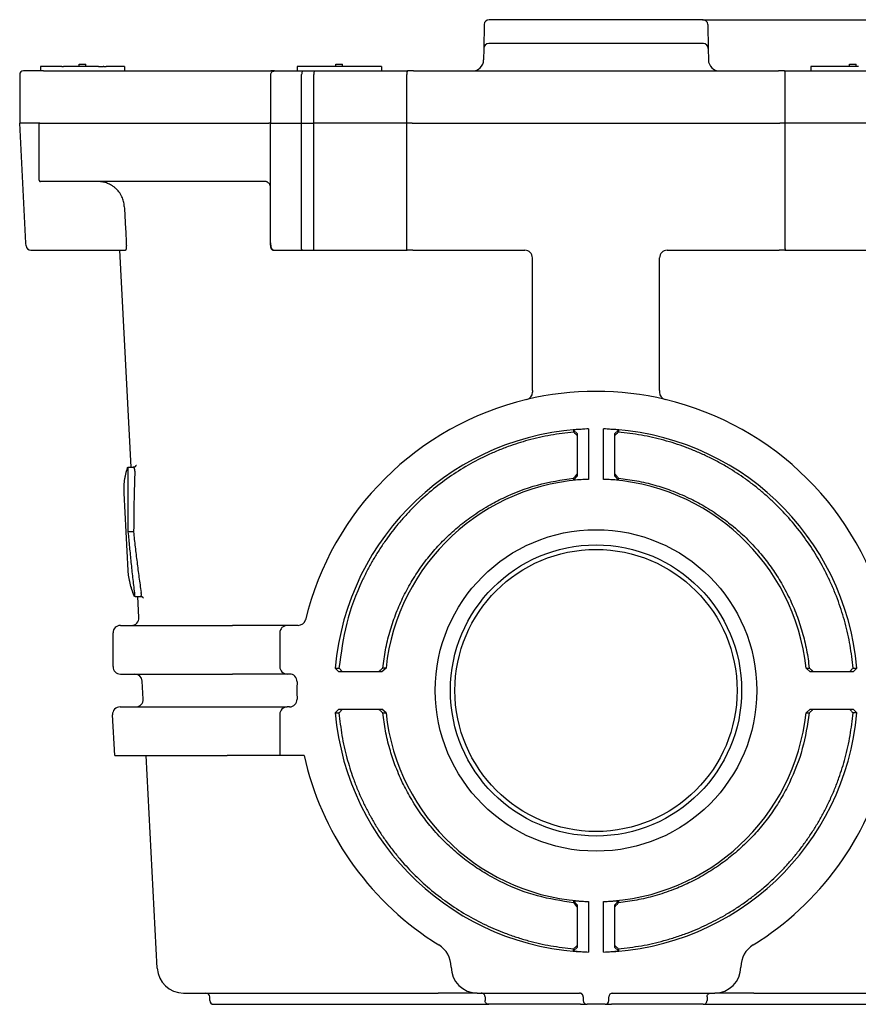
# Model space of a CAD drawing. Units: millimetres. Extents: x -138 to 564, y 77 to 259.
# Drawn here: x -138 to -26, y 88 to 220 of the extents above; entities that cross this region are included whole.
import ezdxf

# ---------------------------------------------------------------- set-up
doc = ezdxf.new("R2010")
doc.units = ezdxf.units.MM
doc.layers.add('1', color=7, linetype='Continuous')
doc.styles.add('CONVERTER_11', font='txt.shx', dxfattribs={"width": 0.9})
doc.dimstyles.new('ME10_DIM_10', dxfattribs={"dimtxt": 3, "dimasz": 9, "dimexe": 0.5, "dimexo": 0, "dimgap": 2, "dimtad": 1, "dimzin": 12, "dimdsep": 46, "dimtxsty": 'CONVERTER_11', "dimsah": 1, "dimcen": 0.09, "dimclrd": 3, "dimclre": 3, "dimclrt": 2, "dimadec": 0, "dimazin": 0, "dimtfac": 1, "dimtdec": 4, "dimtix": 1, "dimtmove": 0, "dimatfit": 3, "dimfxl": 1, "dimtolj": 1, "dimtzin": 0, "dimarcsym": 0})

# ---------------------------------------------------------------- blocks, each defined once
blk = doc.blocks.new('*D1')
at = {"layer": '1', "color": 3, "linetype": 'Continuous'}
for p, q in [((-46.78, 219.85), (50.45, 219.85)), ((49.95, 219.85), (49.95, 88.15)), ((-9.92, 88.15), (50.45, 88.15))]:
    blk.add_line(p, q, dxfattribs=at)
at = {"layer": '1', "color": 3}
for points in [[(51.14, 210.85), (48.77, 210.85), (49.95, 219.85)], [(48.77, 97.15), (51.14, 97.15), (49.95, 88.15)]]:
    blk.add_solid(points, dxfattribs=at)
at = {"layer": '1', "color": 2, "insert": (47.95, 146.23), "char_height": 3, "attachment_point": 7, "rotation": 90, "line_spacing_factor": 0.60024, "style": 'CONVERTER_11'}
blk.add_mtext('132', dxfattribs=at)

msp = doc.modelspace()

# ---------------------------------------------------------------- linework, layer by layer
at = {"color": 7, "linetype": 'Continuous'}
for p, q in [((-76.03, 219.211), (-76.086, 216.011)), ((-46.784, 219.85), (-75.38, 219.85)), ((-46.134, 219.211), (-46.078, 216.011)), ((-76.086, 216.011), (-76.113, 214.474)), ((-46.728, 216.65), (-75.436, 216.65)), ((-46.078, 216.011), (-46.051, 214.474)), ((-130.205, 213.909), (-129.339, 213.909)), ((-130.205, 213.609), (-130.205, 213.909)), ((-129.339, 213.909), (-129.305, 213.909)), ((-129.305, 213.609), (-129.305, 213.909)), ((-95.868, 213.909), (-95.36, 213.909)), ((-95.868, 213.609), (-95.868, 213.909)), ((-95.36, 213.909), (-94.968, 213.909)), ((-94.968, 213.609), (-94.968, 213.909)), ((-27.196, 213.609), (-27.196, 213.909)), ((-27.196, 213.909), (-27.103, 213.909)), ((-27.103, 213.909), (-26.296, 213.909)), ((-26.296, 213.609), (-26.296, 213.909)), ((-138.164, 212.5), (-138.164, 206)), ((-137.514, 213), (-137.664, 213)), ((-136.124, 213), (-137.514, 213)), ((-134.988, 213), (-136.124, 213)), ((-134.988, 213), (-104.562, 213)), ((-104.087, 213), (-104.562, 213)), ((-104.087, 213), (-100.203, 213)), ((-100.203, 213), (-98.733, 213)), ((-98.733, 213), (-86.301, 213)), ((-85.491, 213), (-86.301, 213)), ((-85.491, 213), (-77.613, 213)), ((-77.613, 213), (-44.551, 213)), ((-44.551, 213), (-36.674, 213)), ((-35.863, 213), (-36.674, 213)), ((-35.863, 213), (-23.432, 213)), ((-137.514, 206), (-138.164, 206)), ((-137.324, 189.966), (-138.164, 206)), ((-137.513, 206), (-137.514, 206)), ((-137.513, 206), (-137.514, 206)), ((-136.124, 206), (-137.513, 206)), ((-136.124, 206), (-137.513, 206)), ((-135.564, 206), (-136.124, 206)), ((-135.482, 206), (-135.564, 206)), ((-135.564, 198.4), (-135.564, 206)), ((-135.482, 206), (-118.482, 206)), ((-135.482, 206), (-118.482, 206)), ((-118.482, 206), (-115.293, 206)), ((-118.482, 206), (-115.293, 206)), ((-115.293, 206), (-115.278, 206)), ((-115.293, 206), (-115.278, 206)), ((-115.278, 206), (-109.076, 206)), ((-115.278, 206), (-109.076, 206)), ((-109.076, 206), (-107.938, 206)), ((-109.076, 206), (-107.938, 206)), ((-107.938, 206), (-105.337, 206)), ((-107.938, 206), (-105.337, 206)), ((-105.337, 206), (-104.852, 206)), ((-105.337, 206), (-104.852, 206)), ((-104.686, 206), (-104.852, 206)), ((-104.603, 206), (-104.686, 206)), ((-104.584, 206), (-104.603, 206)), ((-104.584, 206), (-104.035, 206)), ((-104.584, 206), (-104.035, 206)), ((-104.035, 206), (-103.65, 206)), ((-104.035, 206), (-103.65, 206)), ((-103.65, 206), (-100.455, 206)), ((-103.65, 206), (-100.455, 206)), ((-100.455, 206), (-98.822, 206)), ((-100.455, 206), (-98.822, 206)), ((-95.996, 206), (-98.822, 206)), ((-95.996, 206), (-98.822, 206)), ((-95.209, 206), (-95.996, 206)), ((-95.209, 206), (-95.996, 206)), ((-90.746, 206), (-95.209, 206)), ((-90.746, 206), (-95.209, 206)), ((-90.121, 206), (-90.746, 206)), ((-90.121, 206), (-90.746, 206)), ((-86.391, 206), (-90.121, 206)), ((-86.391, 206), (-90.121, 206)), ((-85.654, 206), (-86.391, 206)), ((-85.654, 206), (-86.391, 206)), ((-85.654, 206), (-74.172, 206)), ((-85.654, 206), (-74.172, 206)), ((-74.172, 206), (-69.811, 206)), ((-74.172, 206), (-69.811, 206)), ((-69.811, 206), (-52.353, 206)), ((-69.811, 206), (-52.353, 206)), ((-52.353, 206), (-47.992, 206)), ((-52.353, 206), (-47.992, 206)), ((-47.992, 206), (-36.51, 206)), ((-47.992, 206), (-36.51, 206)), ((-35.774, 206), (-36.51, 206)), ((-35.774, 206), (-36.51, 206)), ((-32.113, 206), (-35.774, 206)), ((-32.113, 206), (-35.774, 206)), ((-31.489, 206), (-32.113, 206)), ((-31.489, 206), (-32.113, 206)), ((-27.017, 206), (-31.489, 206)), ((-27.017, 206), (-31.489, 206)), ((-26.231, 206), (-27.017, 206)), ((-26.231, 206), (-27.017, 206)), ((-23.342, 206), (-26.231, 206)), ((-23.342, 206), (-26.231, 206)), ((-127.713, 198.2), (-135.362, 198.2)), ((-105.325, 198.2), (-127.713, 198.2)), ((-104.606, 190), (-104.606, 197.2)), ((-137.306, 189.616), (-137.324, 189.966)), ((-136.657, 189), (-124.789, 189)), ((-124.789, 189), (-124.021, 189)), ((-123.27, 160.018), (-124.789, 189)), ((-104.207, 189), (-100.354, 189)), ((-100.354, 189), (-98.786, 189)), ((-98.786, 189), (-98.46, 189)), ((-98.46, 189), (-86.355, 189)), ((-85.589, 189), (-86.355, 189)), ((-85.589, 189), (-70.582, 189)), ((-51.582, 189), (-36.576, 189)), ((-35.809, 189), (-36.576, 189)), ((-35.809, 189), (-23.704, 189)), ((-69.582, 174.193), (-69.582, 188)), ((-52.582, 174.193), (-52.582, 188)), ((-69.582, 170.253), (-69.582, 174.193)), ((-52.582, 170.253), (-52.582, 174.193)), ((-69.582, 170.253), (-69.582, 170.014)), ((-52.582, 170.253), (-52.582, 170.014)), ((-64.081, 164.966), (-64.081, 164.685)), ((-64.081, 164.966), (-63.582, 164.514)), ((-62.082, 165.116), (-62.082, 158.358)), ((-60.082, 158.358), (-60.082, 165.116)), ((-58.084, 164.966), (-58.582, 164.514)), ((-58.084, 164.966), (-58.084, 164.685)), ((-63.831, 164.45), (-63.582, 164.225)), ((-63.582, 164.514), (-63.582, 164.225)), ((-63.582, 164.225), (-63.582, 159.081)), ((-58.582, 164.225), (-58.582, 164.514)), ((-58.582, 164.225), (-58.333, 164.45)), ((-58.582, 159.081), (-58.582, 164.225)), ((-123.611, 160.018), (-122.971, 160.018)), ((-64.08, 158.251), (-63.582, 158.791)), ((-64.08, 158.533), (-64.08, 158.251)), ((-63.83, 158.813), (-63.582, 159.081)), ((-63.582, 159.081), (-63.582, 158.791)), ((-58.582, 159.081), (-58.334, 158.813)), ((-58.582, 158.791), (-58.582, 159.081)), ((-58.582, 158.791), (-58.085, 158.251)), ((-58.085, 158.251), (-58.084, 158.533)), ((-123.653, 146.173), (-124.195, 156.513)), ((-123.545, 151.35), (-123.551, 151.35)), ((-122.946, 151.35), (-123.545, 151.35)), ((-122.709, 142.682), (-121.997, 142.682)), ((-122.215, 139.882), (-122.361, 142.682)), ((-124.682, 138.83), (-123.213, 138.83)), ((-123.213, 138.83), (-109.686, 138.83)), ((-102.413, 138.83), (-109.686, 138.83)), ((-102.377, 138.83), (-102.413, 138.83)), ((-100.918, 138.83), (-102.377, 138.83)), ((-125.682, 133.33), (-125.682, 137.83)), ((-103.377, 137.83), (-103.377, 133.33)), ((-95.953, 133.128), (-95.461, 133.128)), ((-95.493, 132.63), (-95.953, 133.128)), ((-89.168, 133.128), (-89.717, 132.63)), ((-89.168, 133.128), (-89.603, 133.128)), ((-32.447, 132.63), (-32.996, 133.128)), ((-32.996, 133.128), (-32.561, 133.128)), ((-26.703, 133.128), (-26.211, 133.128)), ((-26.672, 132.63), (-26.211, 133.128)), ((-124.682, 132.33), (-122.768, 132.33)), ((-122.768, 132.33), (-109.686, 132.33)), ((-102.878, 132.33), (-109.686, 132.33)), ((-102.377, 132.33), (-102.878, 132.33)), ((-102.065, 132.33), (-102.377, 132.33)), ((-95.007, 132.63), (-95.493, 132.63)), ((-90.155, 132.63), (-95.007, 132.63)), ((-89.717, 132.63), (-90.155, 132.63)), ((-32.009, 132.63), (-32.447, 132.63)), ((-27.157, 132.63), (-32.009, 132.63)), ((-26.672, 132.63), (-27.157, 132.63)), ((-121.643, 128.982), (-121.769, 131.382)), ((-124.746, 127.93), (-122.642, 127.93)), ((-122.642, 127.93), (-109.724, 127.93)), ((-109.724, 127.93), (-102.867, 127.93)), ((-102.867, 127.93), (-102.377, 127.93)), ((-102.065, 127.93), (-102.377, 127.93)), ((-125.459, 121.43), (-125.745, 126.878)), ((-103.377, 126.93), (-103.377, 121.43)), ((-95.493, 127.63), (-95.953, 127.132)), ((-95.953, 127.132), (-95.461, 127.132)), ((-95.493, 127.63), (-95.007, 127.63)), ((-95.007, 127.63), (-90.155, 127.63)), ((-90.155, 127.63), (-89.717, 127.63)), ((-89.168, 127.132), (-89.717, 127.63)), ((-89.603, 127.132), (-89.168, 127.132)), ((-32.996, 127.132), (-32.447, 127.63)), ((-32.996, 127.132), (-32.561, 127.132)), ((-32.447, 127.63), (-32.009, 127.63)), ((-32.009, 127.63), (-27.157, 127.63)), ((-27.157, 127.63), (-26.672, 127.63)), ((-26.211, 127.132), (-26.703, 127.132)), ((-26.211, 127.132), (-26.672, 127.63)), ((-125.459, 121.43), (-121.248, 121.43)), ((-121.248, 121.43), (-110.418, 121.43)), ((-119.756, 92.967), (-121.248, 121.43)), ((-103.377, 121.43), (-110.418, 121.43)), ((-101.327, 121.43), (-103.377, 121.43)), ((-100.125, 121.43), (-101.327, 121.43)), ((-64.08, 102.009), (-64.08, 101.727)), ((-64.08, 102.009), (-63.582, 101.469)), ((-63.582, 101.179), (-63.83, 101.447)), ((-63.582, 101.469), (-63.582, 101.179)), ((-62.082, 101.902), (-62.082, 95.144)), ((-60.082, 95.144), (-60.082, 101.902)), ((-58.582, 101.469), (-58.085, 102.009)), ((-58.582, 101.179), (-58.582, 101.469)), ((-58.582, 101.179), (-58.334, 101.447)), ((-58.085, 102.009), (-58.084, 101.727)), ((-63.582, 101.179), (-63.582, 96.035)), ((-58.582, 96.035), (-58.582, 101.179)), ((-63.582, 95.746), (-64.081, 95.294)), ((-64.081, 95.294), (-64.081, 95.575)), ((-63.582, 96.035), (-63.831, 95.81)), ((-63.582, 96.035), (-63.582, 95.746)), ((-58.333, 95.81), (-58.582, 96.035)), ((-58.582, 95.746), (-58.582, 96.035)), ((-58.084, 95.294), (-58.582, 95.746)), ((-58.084, 95.575), (-58.084, 95.294)), ((-116.261, 89.65), (-113.249, 89.65)), ((-113.249, 89.65), (-112.249, 89.65)), ((-112.249, 89.65), (-82.204, 89.65)), ((-76.965, 89.65), (-82.204, 89.65)), ((-76.954, 89.65), (-76.422, 89.65)), ((-76.422, 89.65), (-63.288, 89.65)), ((-59.007, 89.65), (-58.873, 89.65)), ((-58.873, 89.65), (-45.742, 89.65)), ((-45.742, 89.65), (-45.211, 89.65)), ((-39.96, 89.65), (-45.199, 89.65)), ((-39.96, 89.65), (-9.916, 89.65)), ((-112.749, 88.65), (-112.749, 89.15)), ((-62.788, 89.15), (-62.788, 88.65)), ((-59.373, 88.65), (-59.373, 89.15)), ((-112.249, 88.15), (-76.422, 88.15)), ((-76.422, 88.15), (-75.433, 88.15)), ((-63.146, 88.15), (-75.433, 88.15)), ((-63.146, 88.15), (-62.288, 88.15)), ((-59.873, 88.15), (-62.288, 88.15)), ((-59.873, 88.15), (-59.016, 88.15)), ((-46.731, 88.15), (-59.016, 88.15)), ((-46.731, 88.15), (-45.742, 88.15)), ((-45.742, 88.15), (-9.916, 88.15))]:
    msp.add_line(p, q, dxfattribs=at)
at = {"color": 126, "linetype": 'Continuous', "true_color": 0x008060}
for p, q in [((-104.584, 206), (-104.584, 212.5)), ((-100.455, 206), (-100.455, 212.5)), ((-98.822, 206), (-98.822, 212.5)), ((-86.391, 206), (-86.391, 212.5)), ((-35.774, 206), (-35.774, 212.5)), ((-104.603, 198.4), (-104.603, 206)), ((-100.455, 189.2), (-100.455, 206)), ((-98.822, 189.2), (-98.822, 206)), ((-86.391, 189.2), (-86.391, 206)), ((-35.774, 189.2), (-35.774, 206)), ((-104.606, 197.2), (-104.605, 197.2)), ((-104.605, 190), (-104.605, 197.2)), ((-75.927, 89.15), (-75.927, 88.65)), ((-46.237, 89.15), (-46.237, 88.65))]:
    msp.add_line(p, q, dxfattribs=at)
at = {"color": 7, "linetype": 'Continuous'}
for radius in [21.5, 19.475, 18.87]:
    msp.add_circle((-61.082, 130.13), radius, dxfattribs=at)
for centre, radius, start, end in [((-75.38, 219.2), 0.65, 90, 179), ((-46.784, 219.2), 0.65, 1, 90), ((-75.436, 216), 0.65, 90, 179), ((-46.728, 216), 0.65, 1, 90), ((-77.613, 214.5), 1.5, 270, 359), ((-44.551, 214.5), 1.5, 181, 270), ((-137.664, 212.5), 0.5, 90, 180), ((-105.326, 197.581), 0.619, 79.56146, 89.9733), ((-136.657, 189.65), 0.65, 183, 270.00001), ((-70.582, 188), 1, 45, 89.99998), ((-70.582, 188), 1, 359.99956, 44.99955), ((-51.582, 188), 1, 135, 180), ((-51.582, 188), 1, 90.00001, 135), ((-61.082, 130.13), 40, 76.60241, 103.39761), ((-70.582, 170.014), 1, 283.39761, 0), ((-51.582, 170.014), 1, 180, 256.6016), ((-61.082, 130.13), 40, 103.39761, 166.31491), ((-61.082, 130.13), 40, 13.68509, 76.60241), ((-61.082, 130.13), 35, 91.63725, 175.08544), ((-60.471, 130.119), 35.033, 92.63634, 95.9143), ((-61.694, 130.119), 35.033, 84.0857, 87.36366), ((-61.082, 130.13), 35, 4.91456, 88.36275), ((-61.082, 130.13), 28.246, 92.0289, 173.90791), ((-61.575, 130.121), 28.241, 91.02891, 95.08835), ((-61.082, 130.13), 28.246, 6.09209, 87.9711), ((-60.589, 130.121), 28.241, 84.91165, 88.97109), ((-122.946, 151.799), 0.449, 269.99764, 273.00699), ((-123.213, 139.83), 1, 270, 3), ((-124.682, 137.83), 1, 90, 180), ((-102.377, 137.83), 1, 90, 180), ((-100.918, 139.83), 1, 270, 346.31491), ((-124.682, 133.33), 1, 180, 270), ((-102.377, 133.33), 1, 180, 270), ((-122.768, 131.33), 1, 3, 90), ((-102.065, 131.33), 1, 358.32324, 90), ((-61.082, 130.13), 40, 178.3228, 181.67718), ((-124.746, 126.93), 1, 90.00017, 182.99983), ((-122.642, 128.93), 1, 270, 3), ((-102.377, 126.93), 1, 90.00005, 180.00001), ((-102.065, 128.93), 1, 270, 1.67771), ((-61.082, 130.13), 35, 184.91456, 268.36275), ((-61.082, 130.13), 28.246, 186.09209, 267.9711), ((-61.082, 130.13), 28.246, 272.0289, 353.90791), ((-61.082, 130.13), 35, 271.63725, 355.08544), ((-61.082, 130.13), 40, 192.56224, 236.8311), ((-61.082, 130.13), 40, 303.1689, 347.43776), ((-61.575, 130.139), 28.241, 264.91165, 268.97109), ((-60.589, 130.139), 28.241, 271.02891, 275.08835), ((-61.082, 130.13), 40, 236.8311, 238.27935), ((-61.082, 130.13), 40, 301.72065, 303.1689), ((-83.953, 93.128), 3.5, 0.18045, 58.27935), ((-60.471, 130.141), 35.033, 264.0857, 267.36366), ((-61.694, 130.141), 35.033, 272.63634, 275.9143), ((-38.211, 93.128), 3.5, 121.72065, 179.81881), ((-116.261, 93.15), 3.5, 183, 270), ((-76.954, 93.15), 3.5, 180.18024, 269.81228), ((-45.211, 93.15), 3.5, 270.19037, 359.82051), ((-113.249, 89.15), 0.5, 360, 90), ((-76.959, 93.15), 3.5, 269.90623, 270.09379), ((-58.873, 89.15), 0.5, 90, 180), ((-45.205, 93.15), 3.5, 269.9049, 270.0951), ((-112.249, 88.65), 0.5, 180, 270), ((-63.288, 89.15), 0.5, 359.99998, 24.37621), ((-62.288, 88.65), 0.5, 180, 270), ((-59.873, 88.65), 0.5, 270, 0)]:
    msp.add_arc(centre, radius, start, end, dxfattribs=at)
at = {"color": 126, "linetype": 'Continuous', "true_color": 0x008060}
for centre, radius, start, end in [((-123.633, 159.879), 0.117, 162.39967, 185.35117), ((-122.733, 142.819), 0.116, 180.57749, 203.11878)]:
    msp.add_arc(centre, radius, start, end, dxfattribs=at)
at = {"color": 7, "linetype": 'Continuous'}
for points in [[(-135.38, 213.609), (-135.38, 213.363), (-135.38, 213.117), (-135.38, 213.058), (-135.38, 213)], [(-132.51, 213.609), (-133.122, 213.609), (-133.734, 213.609), (-134.08, 213.609), (-134.426, 213.609), (-134.655, 213.609), (-134.884, 213.609), (-135.01, 213.609), (-135.136, 213.609), (-135.258, 213.609), (-135.38, 213.609)], [(-132.51, 213.609), (-132.503, 213.609), (-132.496, 213.609), (-132.487, 213.609), (-132.478, 213.609), (-132.465, 213.609), (-132.453, 213.609), (-132.436, 213.609), (-132.418, 213.609), (-132.402, 213.609), (-132.386, 213.609), (-132.353, 213.609), (-132.321, 213.609)], [(-132.3, 213.609), (-132.31, 213.609), (-132.321, 213.609)], [(-131.664, 213.609), (-131.685, 213.609), (-131.707, 213.609), (-131.728, 213.609), (-131.75, 213.609), (-131.792, 213.609), (-131.834, 213.609), (-131.879, 213.609), (-131.924, 213.609), (-131.98, 213.609), (-132.036, 213.609), (-132.168, 213.609), (-132.3, 213.609)], [(-130.447, 213.609), (-130.471, 213.609), (-130.496, 213.609), (-130.515, 213.609), (-130.534, 213.609), (-130.557, 213.609), (-130.581, 213.609), (-130.61, 213.609), (-130.639, 213.609), (-130.678, 213.609), (-130.718, 213.609), (-130.758, 213.609), (-130.798, 213.609), (-130.837, 213.609), (-130.876, 213.609), (-130.913, 213.609), (-130.95, 213.609), (-130.983, 213.609), (-131.017, 213.609), (-131.045, 213.609), (-131.074, 213.609), (-131.139, 213.609), (-131.205, 213.609), (-131.275, 213.609), (-131.345, 213.609), (-131.419, 213.609), (-131.494, 213.609), (-131.573, 213.609), (-131.652, 213.609), (-131.658, 213.609), (-131.664, 213.609)], [(-130.205, 213.609), (-130.326, 213.609), (-130.447, 213.609)], [(-129.734, 213.609), (-129.744, 213.609), (-129.755, 213.609), (-129.818, 213.609), (-129.881, 213.609), (-130.043, 213.609), (-130.205, 213.609)], [(-129.733, 213.609), (-129.733, 213.609), (-129.734, 213.609)], [(-129.011, 213.609), (-129.372, 213.609), (-129.733, 213.609)], [(-129.011, 213.609), (-129.005, 213.609), (-128.999, 213.609), (-128.997, 213.609), (-128.995, 213.609)], [(-127.638, 213.609), (-128.316, 213.609), (-128.995, 213.609)], [(-127.638, 213.609), (-127.586, 213.609), (-127.534, 213.609), (-127.503, 213.609), (-127.472, 213.609), (-127.44, 213.609), (-127.409, 213.609), (-127.388, 213.609), (-127.367, 213.609), (-127.337, 213.609), (-127.308, 213.609), (-127.27, 213.609), (-127.232, 213.609), (-127.192, 213.609), (-127.153, 213.609), (-127.12, 213.609), (-127.086, 213.609), (-127.07, 213.609), (-127.053, 213.609), (-127.043, 213.609), (-127.033, 213.609), (-127.027, 213.609), (-127.022, 213.609), (-127.01, 213.609), (-126.999, 213.609)], [(-126.894, 213.609), (-126.946, 213.609), (-126.999, 213.609)], [(-126.894, 213.609), (-126.837, 213.609), (-126.78, 213.609), (-126.756, 213.609), (-126.731, 213.609), (-126.71, 213.609), (-126.689, 213.609), (-126.67, 213.609), (-126.651, 213.609), (-126.64, 213.609), (-126.63, 213.609), (-126.62, 213.609), (-126.609, 213.609)], [(-124.13, 213.609), (-124.251, 213.609), (-124.373, 213.609), (-124.523, 213.609), (-124.673, 213.609), (-124.878, 213.609), (-125.083, 213.609), (-125.846, 213.609), (-126.609, 213.609)], [(-124.13, 213.609), (-124.13, 213.363), (-124.13, 213.117), (-124.13, 213.058), (-124.13, 213)], [(-101.043, 213.609), (-101.043, 213.363), (-101.043, 213.117), (-101.043, 213.058), (-101.043, 213)], [(-98.564, 213.609), (-98.912, 213.609), (-99.26, 213.609), (-99.577, 213.609), (-99.894, 213.609), (-100.236, 213.609), (-100.578, 213.609), (-100.811, 213.609), (-101.043, 213.609)], [(-98.174, 213.609), (-98.369, 213.609), (-98.564, 213.609)], [(-97.984, 213.609), (-98.079, 213.609), (-98.174, 213.609)], [(-97.963, 213.609), (-97.974, 213.609), (-97.984, 213.609)], [(-97.327, 213.609), (-97.645, 213.609), (-97.963, 213.609)], [(-96.178, 213.609), (-96.526, 213.609), (-96.874, 213.609), (-97.101, 213.609), (-97.327, 213.609)], [(-96.111, 213.609), (-96.144, 213.609), (-96.178, 213.609)], [(-95.868, 213.609), (-95.99, 213.609), (-96.111, 213.609)], [(-95.44, 213.609), (-95.654, 213.609), (-95.868, 213.609)], [(-95.438, 213.609), (-95.439, 213.609), (-95.44, 213.609)], [(-95.398, 213.609), (-95.418, 213.609), (-95.438, 213.609)], [(-95.397, 213.609), (-95.398, 213.609), (-95.398, 213.609)], [(-95.397, 213.609), (-95.397, 213.609), (-95.397, 213.609)], [(-94.968, 213.609), (-95.183, 213.609), (-95.397, 213.609)], [(-94.726, 213.609), (-94.847, 213.609), (-94.968, 213.609)], [(-94.674, 213.609), (-94.7, 213.609), (-94.726, 213.609)], [(-94.659, 213.609), (-94.667, 213.609), (-94.674, 213.609)], [(-93.509, 213.609), (-93.828, 213.609), (-94.146, 213.609), (-94.402, 213.609), (-94.659, 213.609)], [(-93.302, 213.609), (-93.405, 213.609), (-93.509, 213.609)], [(-92.663, 213.609), (-92.982, 213.609), (-93.302, 213.609)], [(-92.557, 213.609), (-92.61, 213.609), (-92.663, 213.609)], [(-92.273, 213.609), (-92.415, 213.609), (-92.557, 213.609)], [(-90.547, 213.609), (-90.949, 213.609), (-91.35, 213.609), (-91.71, 213.609), (-92.07, 213.609), (-92.171, 213.609), (-92.273, 213.609)], [(-89.793, 213.609), (-89.889, 213.609), (-89.985, 213.609), (-90.266, 213.609), (-90.547, 213.609)], [(-89.793, 213.609), (-89.793, 213.363), (-89.793, 213.117), (-89.793, 213.058), (-89.793, 213)], [(-32.371, 213.609), (-32.371, 213.363), (-32.371, 213.117), (-32.371, 213.058), (-32.371, 213)], [(-29.891, 213.609), (-30.307, 213.609), (-30.723, 213.609), (-31.02, 213.609), (-31.316, 213.609), (-31.629, 213.609), (-31.943, 213.609), (-32.157, 213.609), (-32.371, 213.609)], [(-29.501, 213.609), (-29.696, 213.609), (-29.891, 213.609)], [(-29.312, 213.609), (-29.407, 213.609), (-29.501, 213.609)], [(-29.291, 213.609), (-29.301, 213.609), (-29.312, 213.609)], [(-28.655, 213.609), (-28.777, 213.609), (-28.898, 213.609), (-29.095, 213.609), (-29.291, 213.609)], [(-27.505, 213.609), (-28.08, 213.609), (-28.655, 213.609)], [(-27.438, 213.609), (-27.472, 213.609), (-27.505, 213.609)], [(-26.746, 213.609), (-27.092, 213.609), (-27.438, 213.609)], [(-26.725, 213.609), (-26.735, 213.609), (-26.746, 213.609)], [(-26.725, 213.609), (-26.725, 213.609), (-26.725, 213.609)], [(-26.002, 213.609), (-26.363, 213.609), (-26.725, 213.609)], [(-25.986, 213.609), (-25.994, 213.609), (-26.002, 213.609)], [(-135.564, 198.4), (-135.56, 198.361), (-135.549, 198.323), (-135.542, 198.308), (-135.534, 198.294), (-135.52, 198.275), (-135.505, 198.258), (-135.493, 198.247), (-135.48, 198.237), (-135.46, 198.225), (-135.439, 198.215), (-135.401, 198.204), (-135.362, 198.2)], [(-124.169, 194.883), (-124.269, 195.544), (-124.494, 196.173), (-124.68, 196.517), (-124.903, 196.837), (-125.083, 197.049), (-125.279, 197.246), (-125.579, 197.496), (-125.906, 197.712), (-126.151, 197.842), (-126.405, 197.954), (-127.047, 198.138), (-127.713, 198.2)], [(-104.765, 197.892), (-104.858, 198), (-104.969, 198.09), (-105.086, 198.152), (-105.213, 198.19)], [(-104.608, 197.403), (-104.615, 197.474), (-104.625, 197.545), (-104.631, 197.578), (-104.638, 197.611), (-104.644, 197.635), (-104.651, 197.659), (-104.698, 197.78), (-104.765, 197.892)], [(-104.606, 197.2), (-104.606, 197.241), (-104.606, 197.282), (-104.606, 197.299), (-104.606, 197.317), (-104.606, 197.329), (-104.606, 197.341), (-104.606, 197.349), (-104.606, 197.357), (-104.606, 197.364), (-104.606, 197.37), (-104.607, 197.375), (-104.607, 197.38), (-104.607, 197.391), (-104.608, 197.403)], [(-124.169, 194.883), (-124.104, 193.662), (-124.039, 192.442), (-123.974, 191.221), (-123.909, 190)], [(-123.909, 190), (-123.903, 189.856), (-123.901, 189.711), (-123.901, 189.663), (-123.902, 189.616), (-123.904, 189.529), (-123.909, 189.442), (-123.914, 189.367), (-123.922, 189.291), (-123.93, 189.229), (-123.941, 189.167), (-123.951, 189.121), (-123.964, 189.075), (-123.974, 189.05), (-123.987, 189.025), (-124.001, 189.008), (-124.021, 189)], [(-104.207, 189), (-104.303, 189.016), (-104.388, 189.063), (-104.444, 189.118), (-104.487, 189.183), (-104.518, 189.25), (-104.542, 189.319), (-104.558, 189.382), (-104.57, 189.445), (-104.581, 189.523), (-104.59, 189.601), (-104.593, 189.642), (-104.596, 189.684), (-104.599, 189.736), (-104.602, 189.789), (-104.605, 189.894), (-104.606, 190)], [(-64.081, 164.685), (-67.144, 164.277), (-70.158, 163.596), (-71.508, 163.196), (-72.841, 162.742), (-74.373, 162.142), (-75.875, 161.47), (-78.515, 160.068), (-81.025, 158.441), (-83.388, 156.601), (-85.581, 154.563), (-86.672, 153.406), (-87.708, 152.201), (-88.56, 151.119), (-89.369, 150.004), (-90.197, 148.756), (-90.97, 147.474), (-91.683, 146.169), (-92.339, 144.834), (-94.413, 139.118), (-95.461, 133.128)], [(-63.831, 164.45), (-63.956, 164.568), (-64.081, 164.685)], [(-58.084, 164.685), (-58.208, 164.568), (-58.333, 164.45)], [(-26.703, 133.128), (-27.1, 136.167), (-27.762, 139.158), (-28.185, 140.609), (-28.671, 142.041), (-29.218, 143.45), (-29.826, 144.834), (-31.195, 147.474), (-32.785, 149.989), (-34.586, 152.358), (-36.583, 154.563), (-37.653, 155.602), (-38.767, 156.593), (-39.919, 157.531), (-41.109, 158.42), (-42.256, 159.203), (-43.433, 159.94), (-44.843, 160.738), (-46.29, 161.47), (-47.681, 162.096), (-49.1, 162.659), (-50.543, 163.16), (-52.007, 163.596), (-55.021, 164.277), (-58.084, 164.685)], [(-124.195, 156.513), (-124.2, 157.366), (-124.127, 158.216), (-123.973, 159.074), (-123.744, 159.914)], [(-123.744, 159.914), (-123.739, 159.929), (-123.733, 159.943), (-123.73, 159.948), (-123.727, 159.953), (-123.722, 159.961), (-123.716, 159.968), (-123.714, 159.971), (-123.712, 159.973), (-123.708, 159.977), (-123.705, 159.981), (-123.702, 159.983), (-123.7, 159.985), (-123.698, 159.987), (-123.695, 159.989), (-123.689, 159.994), (-123.682, 159.998), (-123.672, 160.004), (-123.662, 160.009), (-123.648, 160.013), (-123.634, 160.016), (-123.623, 160.018), (-123.611, 160.018)], [(-122.971, 160.018), (-122.929, 160.02), (-122.887, 160.026), (-122.871, 160.029), (-122.854, 160.033), (-122.84, 160.037), (-122.826, 160.041), (-122.799, 160.05), (-122.772, 160.062), (-122.75, 160.073), (-122.729, 160.085), (-122.712, 160.095), (-122.696, 160.106), (-122.682, 160.116), (-122.669, 160.127), (-122.652, 160.141), (-122.636, 160.157), (-122.618, 160.176), (-122.602, 160.197), (-122.596, 160.204), (-122.59, 160.212), (-122.582, 160.224), (-122.574, 160.237), (-122.565, 160.253), (-122.557, 160.269), (-122.555, 160.273), (-122.553, 160.278)], [(-89.603, 133.128), (-89.24, 135.55), (-88.67, 137.931), (-88.312, 139.093), (-87.904, 140.238), (-87.448, 141.365), (-86.944, 142.472), (-85.809, 144.596), (-84.497, 146.618), (-83.019, 148.523), (-81.387, 150.297), (-80.515, 151.131), (-79.609, 151.928), (-78.671, 152.686), (-77.701, 153.404), (-76.619, 154.134), (-75.506, 154.814), (-74.521, 155.359), (-73.516, 155.865), (-68.912, 157.604), (-64.08, 158.533)], [(-64.08, 158.533), (-63.955, 158.673), (-63.83, 158.813)], [(-58.084, 158.533), (-58.209, 158.673), (-58.334, 158.813)], [(-58.084, 158.533), (-55.639, 158.17), (-53.233, 157.599), (-52.147, 157.268), (-51.075, 156.894), (-49.85, 156.407), (-48.648, 155.865), (-47.643, 155.359), (-46.659, 154.814), (-45.545, 154.134), (-44.463, 153.404), (-43.563, 152.74), (-42.69, 152.041), (-41.714, 151.191), (-40.777, 150.297), (-39.884, 149.363), (-39.033, 148.391), (-38.335, 147.521), (-37.672, 146.625), (-37.042, 145.701), (-36.449, 144.753), (-35.809, 143.626), (-35.22, 142.472), (-34.716, 141.365), (-34.26, 140.238), (-33.852, 139.093), (-33.494, 137.931), (-32.924, 135.55), (-32.561, 133.128)], [(-123.551, 151.35), (-123.559, 151.349), (-123.567, 151.349), (-123.572, 151.349), (-123.577, 151.348), (-123.583, 151.348), (-123.588, 151.348), (-123.594, 151.348), (-123.6, 151.347), (-123.606, 151.347), (-123.612, 151.347), (-123.616, 151.346), (-123.621, 151.346), (-123.625, 151.346), (-123.629, 151.346), (-123.633, 151.346), (-123.636, 151.345), (-123.638, 151.345), (-123.641, 151.345), (-123.645, 151.345), (-123.649, 151.345), (-123.652, 151.345), (-123.655, 151.344), (-123.658, 151.344), (-123.661, 151.344), (-123.663, 151.344), (-123.665, 151.344), (-123.666, 151.344), (-123.668, 151.344), (-123.67, 151.344), (-123.672, 151.344), (-123.674, 151.343), (-123.676, 151.343), (-123.676, 151.343), (-123.677, 151.343), (-123.678, 151.343), (-123.678, 151.343), (-123.679, 151.343), (-123.68, 151.343)], [(-122.84, 142.774), (-123.158, 143.61), (-123.405, 144.47), (-123.567, 145.316), (-123.653, 146.173)], [(-122.709, 142.682), (-122.731, 142.683), (-122.752, 142.688), (-122.764, 142.693), (-122.775, 142.699), (-122.781, 142.702), (-122.787, 142.707), (-122.799, 142.716), (-122.81, 142.727), (-122.816, 142.734), (-122.822, 142.741), (-122.832, 142.757), (-122.84, 142.774)], [(-121.605, 142.464), (-121.606, 142.466), (-121.607, 142.469), (-121.612, 142.477), (-121.617, 142.485), (-121.624, 142.496), (-121.632, 142.506), (-121.642, 142.518), (-121.652, 142.53), (-121.665, 142.544), (-121.678, 142.557), (-121.69, 142.568), (-121.703, 142.579), (-121.714, 142.587), (-121.725, 142.596), (-121.734, 142.602), (-121.743, 142.608), (-121.762, 142.619), (-121.782, 142.63), (-121.802, 142.64), (-121.822, 142.648), (-121.842, 142.656), (-121.863, 142.663), (-121.885, 142.668), (-121.907, 142.673), (-121.952, 142.679), (-121.997, 142.682)], [(-95.461, 133.128), (-95.362, 133.022), (-95.263, 132.917)], [(-89.852, 132.907), (-89.728, 133.018), (-89.603, 133.128)], [(-32.312, 132.907), (-32.437, 133.018), (-32.561, 133.128)], [(-26.901, 132.917), (-26.802, 133.022), (-26.703, 133.128)], [(-95.007, 132.63), (-95.071, 132.702), (-95.135, 132.773), (-95.199, 132.845), (-95.263, 132.917)], [(-90.155, 132.63), (-90.079, 132.699), (-90.004, 132.769), (-89.928, 132.838), (-89.852, 132.907)], [(-32.312, 132.907), (-32.236, 132.838), (-32.161, 132.769), (-32.085, 132.699), (-32.009, 132.63)], [(-27.157, 132.63), (-27.093, 132.702), (-27.029, 132.773), (-26.965, 132.845), (-26.901, 132.917)], [(-95.263, 127.343), (-95.362, 127.238), (-95.461, 127.132)], [(-95.461, 127.132), (-95.063, 124.085), (-94.397, 121.085), (-94.007, 119.74), (-93.563, 118.411), (-92.979, 116.889), (-92.325, 115.396), (-91.664, 114.054), (-90.945, 112.743), (-90.172, 111.464), (-89.343, 110.22), (-88.401, 108.932), (-87.4, 107.689), (-86.493, 106.657), (-85.547, 105.662), (-83.353, 103.63), (-80.992, 101.795), (-78.48, 100.172), (-75.838, 98.773), (-74.557, 98.196), (-73.253, 97.671), (-71.706, 97.128), (-70.135, 96.658), (-67.132, 95.981), (-64.081, 95.575)], [(-95.007, 127.63), (-95.071, 127.558), (-95.135, 127.487), (-95.199, 127.415), (-95.263, 127.343)], [(-90.155, 127.63), (-90.079, 127.561), (-90.004, 127.491), (-89.928, 127.422), (-89.852, 127.353)], [(-89.603, 127.132), (-89.728, 127.242), (-89.852, 127.353)], [(-64.08, 101.727), (-68.912, 102.656), (-73.516, 104.395), (-74.68, 104.986), (-75.816, 105.629), (-76.771, 106.224), (-77.701, 106.856), (-78.671, 107.574), (-79.609, 108.332), (-80.515, 109.129), (-81.387, 109.963), (-82.281, 110.897), (-83.131, 111.869), (-83.829, 112.739), (-84.492, 113.635), (-85.219, 114.708), (-85.896, 115.814), (-86.44, 116.791), (-86.944, 117.788), (-87.484, 118.978), (-87.968, 120.191), (-88.34, 121.253), (-88.67, 122.329), (-89.24, 124.71), (-89.603, 127.132)], [(-58.084, 95.575), (-55.021, 95.983), (-52.007, 96.664), (-50.432, 97.136), (-48.881, 97.683), (-47.574, 98.21), (-46.29, 98.79), (-45.046, 99.414), (-43.828, 100.088), (-42.448, 100.932), (-41.109, 101.84), (-39.827, 102.801), (-38.59, 103.819), (-37.568, 104.738), (-36.583, 105.697), (-35.558, 106.781), (-34.581, 107.908), (-33.664, 109.063), (-32.796, 110.256), (-31.968, 111.503), (-31.195, 112.784), (-30.482, 114.09), (-29.826, 115.426), (-29.174, 116.916), (-28.593, 118.436), (-28.151, 119.761), (-27.762, 121.102), (-27.1, 124.094), (-26.703, 127.132)], [(-32.561, 127.132), (-33.489, 122.346), (-35.22, 117.788), (-36.356, 115.664), (-37.667, 113.642), (-39.145, 111.737), (-40.777, 109.963), (-41.714, 109.069), (-42.69, 108.219), (-43.563, 107.52), (-44.463, 106.856), (-45.469, 106.175), (-46.504, 105.537), (-47.564, 104.943), (-48.648, 104.395), (-49.681, 103.925), (-50.732, 103.496), (-51.973, 103.05), (-53.233, 102.661), (-55.639, 102.09), (-58.084, 101.727)], [(-32.561, 127.132), (-32.437, 127.242), (-32.312, 127.353)], [(-32.009, 127.63), (-32.085, 127.561), (-32.161, 127.491), (-32.236, 127.422), (-32.312, 127.353)], [(-26.901, 127.343), (-26.965, 127.415), (-27.029, 127.487), (-27.093, 127.558), (-27.157, 127.63)], [(-26.901, 127.343), (-26.802, 127.238), (-26.703, 127.132)], [(-64.08, 101.727), (-63.955, 101.587), (-63.83, 101.447)], [(-58.084, 101.727), (-58.209, 101.587), (-58.334, 101.447)], [(-64.081, 95.575), (-63.956, 95.692), (-63.831, 95.81)], [(-58.333, 95.81), (-58.208, 95.692), (-58.084, 95.575)], [(-63.2, 89.641), (-63.214, 89.644), (-63.228, 89.646), (-63.236, 89.647), (-63.244, 89.648), (-63.252, 89.649), (-63.261, 89.649), (-63.266, 89.649), (-63.271, 89.65), (-63.275, 89.65), (-63.279, 89.65), (-63.283, 89.65), (-63.286, 89.65), (-63.287, 89.65), (-63.288, 89.65)], [(-62.92, 89.477), (-62.947, 89.505), (-62.976, 89.531), (-62.992, 89.543), (-63.007, 89.554), (-63.024, 89.566), (-63.041, 89.576), (-63.062, 89.589), (-63.085, 89.601), (-63.102, 89.609), (-63.119, 89.616), (-63.159, 89.63), (-63.2, 89.641)], [(-62.833, 89.356), (-62.837, 89.366), (-62.842, 89.375), (-62.845, 89.382), (-62.849, 89.388), (-62.854, 89.395), (-62.858, 89.402), (-62.864, 89.409), (-62.869, 89.417), (-62.876, 89.425), (-62.882, 89.433), (-62.886, 89.438), (-62.89, 89.443), (-62.895, 89.449), (-62.9, 89.455), (-62.91, 89.466), (-62.92, 89.477)]]:
    msp.add_spline(points, degree=3, dxfattribs=at)
at = {"color": 126, "linetype": 'Continuous', "true_color": 0x008060}
for points in [[(-104.584, 212.5), (-104.546, 212.691), (-104.438, 212.854), (-104.277, 212.962), (-104.087, 213)], [(-100.203, 213), (-100.311, 212.952), (-100.381, 212.854), (-100.438, 212.681), (-100.455, 212.5)], [(-98.733, 213), (-98.779, 212.935), (-98.796, 212.854), (-98.817, 212.678), (-98.822, 212.5)], [(-86.301, 213), (-86.348, 212.935), (-86.364, 212.854), (-86.385, 212.678), (-86.391, 212.5)], [(-35.774, 212.5), (-35.779, 212.678), (-35.8, 212.854), (-35.816, 212.935), (-35.863, 213)], [(-104.605, 197.2), (-104.605, 197.35), (-104.605, 197.5), (-104.604, 197.65), (-104.604, 197.8)], [(-104.604, 197.8), (-104.603, 197.95), (-104.603, 198.1), (-104.603, 198.25), (-104.603, 198.4)], [(-104.605, 190), (-104.605, 190), (-104.606, 190)], [(-104.605, 190), (-104.604, 189.903), (-104.602, 189.807), (-104.6, 189.759), (-104.597, 189.711), (-104.594, 189.674), (-104.591, 189.638), (-104.585, 189.57), (-104.575, 189.503), (-104.565, 189.447), (-104.552, 189.392), (-104.541, 189.353), (-104.527, 189.315), (-104.51, 189.28), (-104.489, 189.249), (-104.45, 189.214), (-104.401, 189.2)], [(-104.401, 189.2), (-104.387, 189.124), (-104.344, 189.059), (-104.282, 189.015), (-104.207, 189)], [(-100.354, 189), (-100.398, 189.019), (-100.426, 189.059), (-100.448, 189.128), (-100.455, 189.2)], [(-98.786, 189), (-98.805, 189.026), (-98.812, 189.059), (-98.82, 189.129), (-98.822, 189.2)], [(-86.355, 189), (-86.374, 189.026), (-86.38, 189.059), (-86.388, 189.129), (-86.391, 189.2)], [(-35.774, 189.2), (-35.776, 189.129), (-35.784, 189.059), (-35.791, 189.026), (-35.809, 189)], [(-124.195, 156.513), (-124.2, 157.355), (-124.127, 158.193), (-123.975, 159.039), (-123.749, 159.868)], [(-123.749, 159.868), (-123.747, 159.874), (-123.744, 159.88), (-123.741, 159.881), (-123.739, 159.882), (-123.738, 159.881), (-123.736, 159.88), (-123.734, 159.878), (-123.732, 159.875), (-123.73, 159.87), (-123.727, 159.865), (-123.724, 159.856), (-123.722, 159.847), (-123.719, 159.837), (-123.717, 159.827), (-123.715, 159.817), (-123.713, 159.808), (-123.712, 159.8), (-123.71, 159.792), (-123.708, 159.775), (-123.705, 159.758), (-123.703, 159.739), (-123.701, 159.72), (-123.699, 159.7), (-123.697, 159.679), (-123.696, 159.662), (-123.695, 159.644), (-123.694, 159.629), (-123.693, 159.614), (-123.692, 159.602), (-123.692, 159.591), (-123.691, 159.548), (-123.691, 159.505)], [(-123.691, 159.505), (-123.707, 157.465), (-123.71, 155.424), (-123.701, 153.384), (-123.68, 151.343)], [(-122.766, 159.454), (-122.764, 159.507), (-122.765, 159.559), (-122.766, 159.583), (-122.768, 159.607), (-122.772, 159.638), (-122.777, 159.669), (-122.787, 159.722), (-122.8, 159.775), (-122.81, 159.807), (-122.821, 159.838), (-122.837, 159.876), (-122.855, 159.913), (-122.872, 159.942), (-122.892, 159.969), (-122.926, 160.002), (-122.971, 160.018)], [(-122.766, 159.454), (-122.83, 157.429), (-122.877, 155.403), (-122.908, 153.377), (-122.922, 151.351)], [(-123.68, 151.343), (-123.486, 149.301), (-123.28, 147.26), (-123.061, 145.22), (-122.828, 143.181)], [(-122.946, 151.35), (-122.717, 149.321), (-122.471, 147.295), (-122.208, 145.269), (-121.927, 143.246)], [(-122.849, 142.818), (-123.164, 143.643), (-123.407, 144.492), (-123.569, 145.327), (-123.653, 146.173)], [(-122.828, 143.181), (-122.825, 143.156), (-122.823, 143.13), (-122.821, 143.113), (-122.82, 143.095), (-122.819, 143.083), (-122.819, 143.071), (-122.818, 143.056), (-122.817, 143.041), (-122.817, 143.023), (-122.816, 143.005), (-122.816, 142.976), (-122.816, 142.946), (-122.816, 142.92), (-122.818, 142.894), (-122.819, 142.879), (-122.82, 142.865), (-122.821, 142.852), (-122.823, 142.84), (-122.825, 142.831), (-122.827, 142.822), (-122.828, 142.818), (-122.829, 142.815), (-122.831, 142.811), (-122.833, 142.808), (-122.835, 142.806), (-122.837, 142.805), (-122.839, 142.805), (-122.84, 142.805), (-122.845, 142.811), (-122.849, 142.818)], [(-121.997, 142.682), (-121.976, 142.685), (-121.958, 142.696), (-121.948, 142.705), (-121.94, 142.715), (-121.931, 142.727), (-121.924, 142.739), (-121.912, 142.766), (-121.903, 142.794), (-121.895, 142.828), (-121.889, 142.862), (-121.884, 142.902), (-121.882, 142.942), (-121.883, 142.986), (-121.885, 143.03), (-121.888, 143.062), (-121.892, 143.093), (-121.896, 143.118), (-121.9, 143.142), (-121.912, 143.194), (-121.927, 143.246)], [(-80.454, 93.139), (-80.457, 93.139), (-80.46, 93.14)], [(-41.704, 93.14), (-41.706, 93.139), (-41.709, 93.139), (-41.71, 93.139), (-41.711, 93.139)], [(-75.927, 89.15), (-75.965, 89.341), (-76.072, 89.504), (-76.233, 89.612), (-76.422, 89.65)], [(-46.237, 89.15), (-46.199, 89.341), (-46.092, 89.504), (-45.931, 89.612), (-45.742, 89.65)], [(-75.433, 88.15), (-75.622, 88.188), (-75.783, 88.296), (-75.89, 88.459), (-75.927, 88.65)], [(-62.915, 89.472), (-62.918, 89.475), (-62.92, 89.477)], [(-62.911, 89.469), (-62.913, 89.47), (-62.915, 89.472)], [(-46.731, 88.15), (-46.542, 88.188), (-46.382, 88.296), (-46.274, 88.459), (-46.237, 88.65)]]:
    msp.add_spline(points, degree=3, dxfattribs=at)
at = {"layer": '1', "color": 7}
msp.add_point((-46.784, 219.85), dxfattribs=at)

# ---------------------------------------------------------------- dimensions: what is measured, and where the dimension line sits
at = {"layer": '1'}
dim = msp.add_linear_dim(base=(49.953, 88.15), p1=(-46.784, 219.85), p2=(-9.916, 88.15), angle=90, text='132', dimstyle='ME10_DIM_10', dxfattribs=at)
dim.commit()
dim.dimension.update_dxf_attribs({"geometry": '*D1', "text_midpoint": (46.453, 149.551), "text_rotation": 90})

doc.saveas('drawing.dxf')
